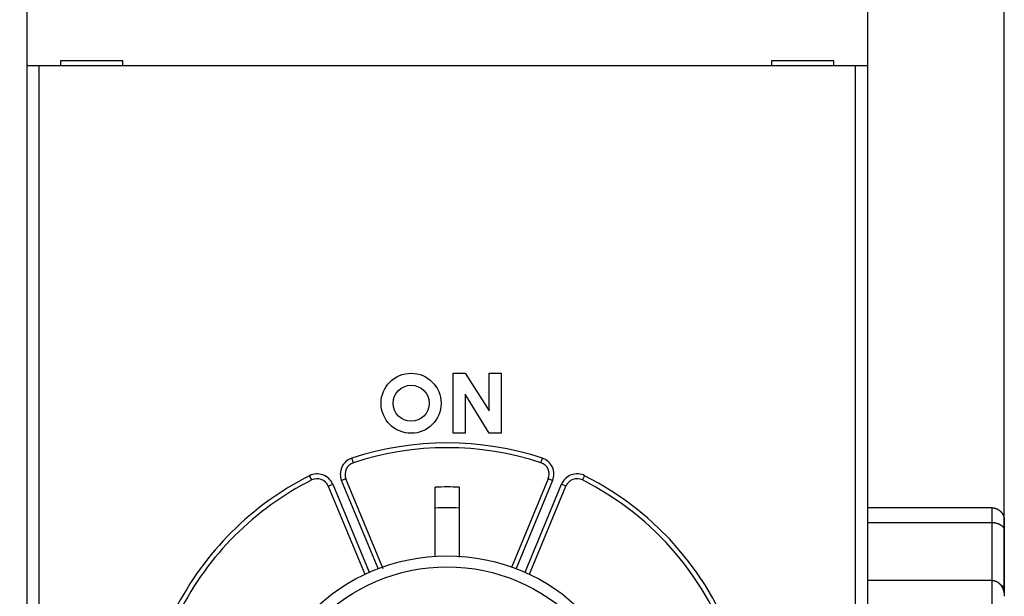
# Model space of a CAD drawing. Extents: x 46 to 594, y 0 to 398.
# Drawn here: x 479 to 520, y 150 to 174 of the extents above; entities that cross this region are included whole.
import ezdxf

# ---------------------------------------------------------------- set-up
doc = ezdxf.new("R2010")
doc.units = 0
doc.linetypes.add('HIDDENNEW0', pattern=[4.5, 1.5, -1.5, 1.5])
for name, color, linetype in [('5', 7, 'CONTINUOUS'), ('MUOTOVIIVAT', 40, 'HIDDENNEW0'), ('TANGVIIVATNONDEF', 3, 'HIDDENNEW0')]:
    doc.layers.add(name, color=color, linetype=linetype)
doc.styles.get("Standard").update_dxf_attribs({"font": 'monotxt.shx'})
doc.dimstyles.new('DSTYLE2', dxfattribs={"dimtxt": 3, "dimasz": 3, "dimexe": 3, "dimexo": 0, "dimgap": 2, "dimtad": 1, "dimrnd": 0.1, "dimzin": 3, "dimcen": 0.09, "dimazin": 3, "dimtp": 1, "dimtm": 1, "dimtfac": 1, "dimtofl": 0, "dimtmove": 0, "dimatfit": 3})

# ---------------------------------------------------------------- blocks, each defined once
blk = doc.blocks.new('_AH1')
at = {"color": 0, "linetype": 'CONTINUOUS'}
for p, q in [((-1, 0.166667), (0, 0)), ((-1, 0.166667), (-1, -0.166667)), ((0, 0), (-1, -0.166667)), ((0, 0), (-1, 0))]:
    blk.add_line(p, q, dxfattribs=at)
blk = doc.blocks.new('*D5437')
at = {"layer": '5', "color": 1, "linetype": 'CONTINUOUS'}
for p, q in [((333.85167, 182.5921), (333.85167, 241.31991)), ((519.55167, 150.6682), (519.55167, 241.31991)), ((333.85167, 238.31991), (426.70167, 238.31991)), ((519.55167, 238.31991), (426.70167, 238.31991))]:
    blk.add_line(p, q, dxfattribs=at)
at = {"layer": '5', "color": 1, "xscale": 3, "yscale": 3, "zscale": 3, "rotation": 180}
blk.add_blockref('_AH1', (333.85167, 238.31991), dxfattribs=at)
at = {"layer": '5', "color": 1, "xscale": 3, "yscale": 3, "zscale": 3}
blk.add_blockref('_AH1', (519.55167, 238.31991), dxfattribs=at)
at = {"layer": '5', "color": 1, "linetype": 'CONTINUOUS'}
blk.add_text('185,7', height=3, dxfattribs=at).set_placement((419.20167, 240.32091))

msp = doc.modelspace()

# ---------------------------------------------------------------- linework, layer by layer
at = {"layer": 'MUOTOVIIVAT', "color": 40, "linetype": 'CONTINUOUS'}
for p, q in [((478.85167, 189.08759), (478.85167, 99.087586)), ((513.85167, 180.59207), (513.85167, 172.49207)), ((482.85167, 172.69207), (480.25167, 172.69207)), ((480.25167, 172.69207), (480.25167, 172.49207)), ((482.85167, 172.49207), (482.85167, 172.69207)), ((512.45167, 172.69207), (509.85167, 172.69207)), ((509.85167, 172.69207), (509.85167, 172.49207)), ((512.45167, 172.49207), (512.45167, 172.69207)), ((479.35167, 172.49207), (478.85167, 172.49207)), ((513.35167, 172.49207), (479.35167, 172.49207)), ((513.85167, 172.49207), (513.35167, 172.49207)), ((513.85167, 172.49207), (513.85167, 149.34887)), ((496.60209, 159.69207), (497.10209, 159.69207)), ((496.60209, 157.19207), (496.60209, 159.69207)), ((497.10209, 159.69207), (498.10209, 158.12257)), ((498.10209, 159.69207), (498.60209, 159.69207)), ((498.10209, 158.12257), (498.10209, 159.69207)), ((498.60209, 159.69207), (498.60209, 157.19207)), ((497.10209, 158.82045), (497.10209, 157.19207)), ((498.10209, 157.19207), (497.10209, 158.82045)), ((497.10209, 157.19207), (496.60209, 157.19207)), ((498.60209, 157.19207), (498.10209, 157.19207)), ((491.40285, 154.99433), (492.92448, 151.32079)), ((493.69617, 151.54827), (492.14196, 155.30047)), ((500.56139, 155.30047), (499.02977, 151.60282)), ((499.77886, 151.32079), (501.30049, 154.99433)), ((495.85168, 152.04209), (495.85167, 154.94659)), ((496.85167, 154.94659), (496.85166, 152.03433)), ((519.05168, 154.08717), (513.85169, 154.08717)), ((513.85169, 153.47657), (519.05168, 153.47657)), ((519.55167, 153.56469), (519.55167, 153.14491)), ((519.55167, 153.14491), (519.55167, 150.6682)), ((519.05168, 151.06459), (513.85169, 151.06459)), ((519.55167, 150.6682), (519.55166, 150.40548))]:
    msp.add_line(p, q, dxfattribs=at)
for points in [[(519.05168, 154.08717), (519.07039, 154.08675, -0.010125381), (519.0889, 154.08558, -0.010482806), (519.1072, 154.08362, -0.010492088), (519.12528, 154.08095, -0.010121872), (519.14311, 154.07755, -0.009883703), (519.1607, 154.0735, -0.009669397), (519.17802, 154.06878, -0.00947289), (519.19507, 154.06346, -0.009214107), (519.21183, 154.05753, -0.00900555), (519.2283, 154.05105, -0.008765959), (519.24444, 154.04403, -0.008571953), (519.26027, 154.0365, -0.008348206), (519.27575, 154.02849, -0.008173366), (519.29089, 154.02003, -0.007975742), (519.30566, 154.01113, -0.007827521), (519.32007, 154.00185, -0.007660865), (519.33407, 153.99219, -0.007544607), (519.34769, 153.9822, -0.007414376), (519.36089, 153.97189, -0.007334235), (519.37367, 153.9613, -0.007243319), (519.386, 153.95044, -0.007206496), (519.39789, 153.93937, -0.007165393), (519.40931, 153.92808, -0.007169767), (519.42027, 153.91663, -0.007167587), (519.43073, 153.90503, -0.007249474), (519.4407, 153.8933, -0.007349334), (519.45017, 153.88146, -0.007501892), (519.45917, 153.8695, -0.007642711), (519.46767, 153.8574, -0.007768169), (519.47572, 153.84518, -0.007850956), (519.4833, 153.83281, -0.007919664), (519.49044, 153.82031, -0.007941577), (519.49713, 153.80765, -0.00795627), (519.50339, 153.79484, -0.007933916), (519.50922, 153.78186, -0.007863977), (519.51464, 153.76873, -0.00772609), (519.51964, 153.75543, -0.00767632), (519.52426, 153.74195, -0.007663858), (519.52848, 153.72826, -0.007301076), (519.53232, 153.71445, -0.006679245), (519.53578, 153.70054, -0.007111846), (519.53889, 153.68618, -0.0080767), (519.54166, 153.67125, -0.005999601), (519.54404, 153.65711, -0.00225499), (519.54602, 153.64424, -0.007859057), (519.54784, 153.6272, -0.012359313), (519.54973, 153.6003, -0.005748081), (519.55166, 153.56468, -0.003014293)], [(519.05168, 153.47657), (519.07039, 153.47628, -0.006820059), (519.0889, 153.47549, -0.007092375), (519.1072, 153.47417, -0.007109486), (519.12528, 153.47236, -0.006838233), (519.14311, 153.47008, -0.006681714), (519.1607, 153.46737, -0.006551264), (519.17802, 153.46422, -0.006444816), (519.19507, 153.46067, -0.006289586), (519.21183, 153.45674, -0.006182567), (519.2283, 153.45246, -0.006048211), (519.24444, 153.44783, -0.005957602), (519.26027, 153.44289, -0.005836915), (519.27575, 153.43765, -0.005762762), (519.29089, 153.43214, -0.005661659), (519.30566, 153.42638, -0.005608256), (519.32007, 153.4204, -0.005529463), (519.33407, 153.4142, -0.005501022), (519.34769, 153.40782, -0.005449958), (519.36089, 153.40128, -0.005450558), (519.37367, 153.3946, -0.00542953), (519.386, 153.38779, -0.005470747), (519.39789, 153.38089, -0.005500959), (519.40931, 153.37392, -0.005575497), (519.42027, 153.36689, -0.005618463), (519.43073, 153.35982, -0.00582084), (519.4407, 153.35274, -0.006113499), (519.45017, 153.34564, -0.006572719), (519.45917, 153.33851, -0.007160642), (519.46767, 153.33134, -0.007737763), (519.47572, 153.3241, -0.008294324), (519.4833, 153.31678, -0.008851601), (519.49044, 153.30938, -0.009382106), (519.49713, 153.30187, -0.009897058), (519.50339, 153.29425, -0.010366239), (519.50922, 153.28649, -0.010733424), (519.51464, 153.27859, -0.010971642), (519.51964, 153.27054, -0.011291379), (519.52426, 153.2623, -0.01163615), (519.52848, 153.25386, -0.011322422), (519.53232, 153.24526, -0.010508499), (519.53578, 153.23652, -0.011382909), (519.53889, 153.22736, -0.013089288), (519.54166, 153.2177, -0.009619992), (519.54404, 153.20849, -0.003456521), (519.54602, 153.20005, -0.012691056), (519.54784, 153.18853, -0.019394276), (519.54973, 153.16989, -0.008649962), (519.55166, 153.14492, -0.004440243)], [(519.05168, 151.06459), (519.07039, 151.06409, -0.012048582), (519.0889, 151.06271, -0.012422778), (519.1072, 151.06039, -0.012429145), (519.12528, 151.05721, -0.012047135), (519.14311, 151.05317, -0.011778614), (519.1607, 151.04832, -0.011521508), (519.17802, 151.04266, -0.011266969), (519.19507, 151.03626, -0.010948656), (519.21183, 151.0291, -0.010667125), (519.2283, 151.02124, -0.010357239), (519.24444, 151.01269, -0.010081628), (519.26027, 151.0035, -0.009784025), (519.27575, 150.99366, -0.00952481), (519.29089, 150.98324, -0.009253472), (519.30566, 150.97224, -0.009021127), (519.32007, 150.9607, -0.008782987), (519.33407, 150.94864, -0.008583686), (519.34769, 150.9361, -0.008383502), (519.36089, 150.92308, -0.00822134), (519.37367, 150.90965, -0.008062571), (519.386, 150.8958, -0.007939273), (519.39789, 150.88157, -0.007820435), (519.40931, 150.86699, -0.007741436), (519.42027, 150.8521, -0.007679733), (519.43073, 150.8369, -0.007623081), (519.4407, 150.82144, -0.007533976), (519.45017, 150.80572, -0.007422821), (519.45917, 150.78977, -0.00723349), (519.46767, 150.77359, -0.00707311), (519.47572, 150.7572, -0.006896543), (519.4833, 150.74061, -0.006736662), (519.49044, 150.72384, -0.006549181), (519.49713, 150.70689, -0.006390635), (519.50339, 150.68979, -0.006217519), (519.50922, 150.67254, -0.006046343), (519.51464, 150.65516, -0.005840493), (519.51964, 150.63767, -0.005727613), (519.52426, 150.62006, -0.005650587), (519.52848, 150.60232, -0.005369804), (519.53232, 150.58459, -0.004915899), (519.53578, 150.56689, -0.005212275), (519.53889, 150.54886, -0.005914585), (519.54166, 150.53036, -0.004494835), (519.54404, 150.51297, -0.001784523), (519.54602, 150.49723, -0.005890022), (519.54784, 150.47704, -0.009634304), (519.54973, 150.44604, -0.004720433), (519.55166, 150.40548, -0.002541409)], [(519.38534, 150.89657), (519.39221, 150.89296, -0.002824948), (519.39894, 150.88933, -0.002911419), (519.4055, 150.88568, -0.003025857), (519.41191, 150.88201, -0.003162281), (519.41815, 150.87833, -0.003303862), (519.42425, 150.87462, -0.003448454), (519.43018, 150.8709, -0.003598259), (519.43597, 150.86715, -0.003750317), (519.4416, 150.86337, -0.00390755), (519.44708, 150.85957, -0.004066039), (519.4524, 150.85574, -0.004229395), (519.45758, 150.85188, -0.004392761), (519.4626, 150.84799, -0.004560364), (519.46748, 150.84407, -0.004726433), (519.47221, 150.84012, -0.004895733), (519.47679, 150.83612, -0.005061655), (519.48123, 150.83209, -0.00522938), (519.48552, 150.82803, -0.005391603), (519.48967, 150.82392, -0.005553765), (519.49367, 150.81977, -0.005708073), (519.49753, 150.81557, -0.005860062), (519.50125, 150.81133, -0.006001729), (519.50483, 150.80705, -0.006138484), (519.50827, 150.80272, -0.006262461), (519.51157, 150.79833, -0.006378849), (519.51474, 150.7939, -0.006480306), (519.51776, 150.78941, -0.006571261), (519.52066, 150.78487, -0.006645294), (519.52341, 150.78028, -0.006707244), (519.52603, 150.77562, -0.006751926), (519.52852, 150.77091, -0.006779673), (519.53087, 150.76614, -0.006787113), (519.5331, 150.7613, -0.006787047), (519.53519, 150.75641, -0.006776385), (519.53715, 150.75144, -0.00672106), (519.53899, 150.74642, -0.006626363), (519.54069, 150.74132, -0.006612673), (519.54228, 150.73616, -0.006656655), (519.54373, 150.73091, -0.006370758), (519.54506, 150.72561, -0.005857457), (519.54626, 150.72027, -0.006333601), (519.54734, 150.71477, -0.007349593), (519.54831, 150.70904, -0.005452827), (519.54914, 150.70362, -0.001899221), (519.54983, 150.69868, -0.007415381), (519.55045, 150.69215, -0.012049215), (519.55107, 150.68184, -0.005630177), (519.55166, 150.6682, -0.002930809)]]:
    msp.add_lwpolyline(points, format="xyb", dxfattribs=at)
for centre, radius in [((494.85167, 158.44207), 1.25), ((494.85167, 158.44207), 0.75), ((496.35167, 144.09207), 8), ((496.35167, 144.09207), 7.537255)]:
    msp.add_circle(centre, radius, dxfattribs=at)
for centre, radius, start, end in [((496.35167, 144.09207), 12.5, 71.801222, 108.19878), ((492.6039, 155.49182), 0.5, 108.19878, 202.5), ((500.09945, 155.49182), 0.5, 337.5, 431.80122), ((496.35167, 144.09207), 12.5, 116.80122, 153.19878), ((490.94091, 154.80299), 0.5, 22.5, 116.80122), ((496.35167, 144.09207), 12.5, 244.30122, 423.19878), ((501.76243, 154.80299), 0.5, 63.198778, 157.5), ((496.35167, 144.09207), 10.866025, 87.362604, 92.637396), ((496.35167, 144.09207), 10, 87.134016, 92.865984)]:
    msp.add_arc(centre, radius, start, end, dxfattribs=at)
at = {"layer": 'TANGVIIVATNONDEF', "color": 3, "linetype": 'CONTINUOUS'}
for p, q in [((479.35169, 172.49208), (479.35169, 149.60484)), ((513.35166, 149.60484), (513.35166, 172.49208)), ((492.44773, 155.96678), (492.38527, 156.15681)), ((500.25562, 155.96678), (500.31808, 156.15681)), ((490.71549, 155.24928), (490.62528, 155.4278)), ((502.07806, 155.4278), (501.98786, 155.24928)), ((491.40285, 154.99434), (491.58764, 155.07085)), ((491.58764, 155.07085), (493.10639, 151.40426)), ((492.14194, 155.30049), (491.95721, 155.22393)), ((493.47594, 151.55733), (491.95721, 155.22393)), ((500.74619, 155.22393), (499.22741, 151.55733)), ((499.59696, 151.40426), (501.1157, 155.07085)), ((500.74619, 155.22393), (500.5614, 155.30049)), ((501.30049, 154.99434), (501.1157, 155.07085)), ((519.05168, 153.47657), (519.05168, 154.08717)), ((519.05168, 151.06459), (519.05168, 153.47657)), ((519.05168, 148.4433), (519.05168, 151.06459))]:
    msp.add_line(p, q, dxfattribs=at)
for centre, radius, start, end in [((496.35167, 144.09207), 12.7, 71.801222, 108.19878), ((492.6039, 155.49182), 0.7, 108.19878, 202.5), ((500.09945, 155.49182), 0.7, 337.5, 431.80122), ((496.35167, 144.09207), 12.7, 116.80122, 153.19878), ((490.94091, 154.80299), 0.7, 22.5, 116.80122), ((496.35167, 144.09207), 12.7, 244.30122, 423.19878), ((501.76243, 154.80299), 0.7, 63.198778, 157.5)]:
    msp.add_arc(centre, radius, start, end, dxfattribs=at)

# ---------------------------------------------------------------- dimensions: what is measured, and where the dimension line sits
at = {"layer": '5', "color": 1, "linetype": 'CONTINUOUS'}
dim = msp.add_linear_dim(base=(519.55167, 238.31991), p1=(333.85167, 182.5921), p2=(519.55167, 150.6682), dimstyle='DSTYLE2', override={"dimblk": '_AH1', "dimsah": 0}, dxfattribs=at)
dim.commit()
dim.dimension.update_dxf_attribs({"geometry": '*D5437', "text_midpoint": (426.70167, 241.82091), "dimtype": 128})

doc.saveas('drawing.dxf')
